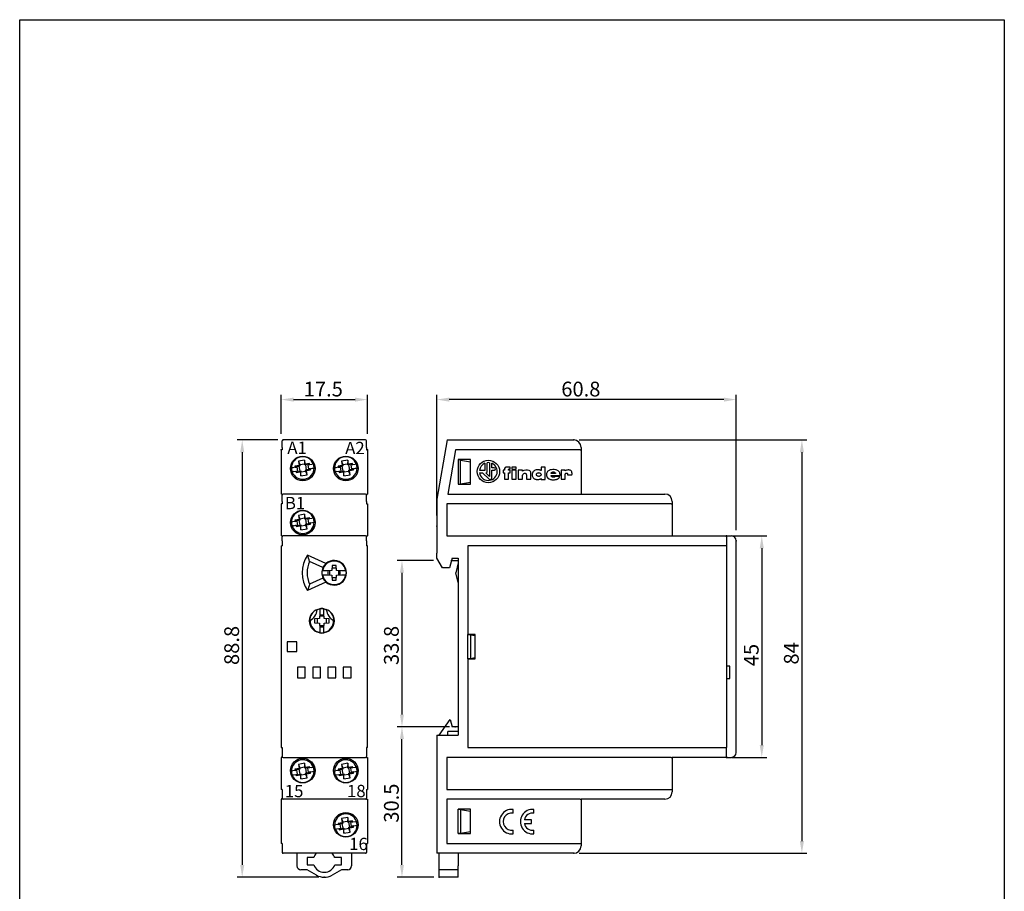
# Model space of a CAD drawing. Extents: x 422 to 622, y 217 to 504.
# Drawn here: x 422 to 622, y 326 to 504 of the extents above; entities that cross this region are included whole.
import ezdxf

# ---------------------------------------------------------------- set-up
doc = ezdxf.new("R2010")
doc.units = 0
doc.layers.get('DEFPOINTS').update_dxf_attribs({"color": 1, "linetype": 'CONTINUOUS'})
for name, color, linetype in [('CARTOUCHE', 7, 'CONTINUOUS'), ('DIM', 3, 'CONTINUOUS'), ('DRAW', 7, 'CONTINUOUS'), ('DRAW_TEXT', 1, 'CONTINUOUS')]:
    doc.layers.add(name, color=color, linetype=linetype)
doc.styles.add('TSTYLE5', font='ARIAL.TTF', dxfattribs={"width": 0.95, "height": 3})
doc.dimstyles.new('DSTYLE1', dxfattribs={"dimtxt": 3, "dimasz": 2.5, "dimexe": 1, "dimexo": 3.246, "dimgap": 0, "dimtad": 0, "dimtxsty": 'TSTYLE5', "dimcen": 0.09, "dimclrt": 4, "dimazin": 3, "dimtfac": 0.6, "dimtdec": 4, "dimtix": 1, "dimtofl": 0, "dimtmove": 0, "dimatfit": 3, "dimtvp": 0.7, "dimtolj": 1, "dimtzin": 0})
doc.dimstyles.new('DSTYLE2', dxfattribs={"dimtxt": 3, "dimasz": 2.5, "dimexe": 1, "dimexo": 1.111, "dimgap": 0, "dimtad": 0, "dimtxsty": 'TSTYLE5', "dimcen": 0.09, "dimclrt": 4, "dimazin": 3, "dimtfac": 0.6, "dimtdec": 4, "dimtix": 1, "dimtofl": 0, "dimtmove": 0, "dimatfit": 3, "dimtvp": 0.7, "dimtolj": 1, "dimtzin": 0})
doc.dimstyles.new('DSTYLE3', dxfattribs={"dimtxt": 3, "dimasz": 2.5, "dimexe": 1, "dimexo": 3.623, "dimgap": 0, "dimtad": 0, "dimtxsty": 'TSTYLE5', "dimcen": 0.09, "dimclrt": 4, "dimazin": 3, "dimtfac": 0.6, "dimtdec": 4, "dimtix": 1, "dimtofl": 0, "dimtmove": 0, "dimatfit": 3, "dimtvp": 0.7, "dimtolj": 1, "dimtzin": 0})
doc.dimstyles.new('DSTYLE4', dxfattribs={"dimtxt": 3, "dimasz": 2.5, "dimexe": 1, "dimexo": 2.152, "dimgap": 0, "dimtad": 0, "dimtxsty": 'TSTYLE5', "dimcen": 0.09, "dimclrt": 4, "dimazin": 3, "dimtfac": 0.6, "dimtdec": 4, "dimtix": 1, "dimtofl": 0, "dimtmove": 0, "dimatfit": 3, "dimtvp": 0.7, "dimtolj": 1, "dimtzin": 0})

# ---------------------------------------------------------------- blocks, each defined once
blk = doc.blocks.new('*D9')
at = {"layer": 'DEFPOINTS', "color": 0, "linetype": 'CONTINUOUS'}
for p in [(534.51, 418.15), (534.51, 334.15), (580.86, 334.15)]:
    blk.add_point(p, dxfattribs=at)
at = {"layer": 'DIM', "color": 0, "linetype": 'CONTINUOUS'}
for p, q in [((535.62, 418.15), (581.86, 418.15)), ((580.86, 415.65), (580.86, 336.65)), ((535.62, 334.15), (581.86, 334.15))]:
    blk.add_line(p, q, dxfattribs=at)
for points in [[(580.44, 415.65), (581.27, 415.65), (580.86, 418.15)], [(580.44, 336.65), (581.27, 336.65), (580.86, 334.15)]]:
    blk.add_solid(points, dxfattribs=at)
at = {"layer": 'DIM', "color": 4, "linetype": 'CONTINUOUS', "insert": (578.71, 374.78), "char_height": 3, "attachment_point": 5, "rotation": 90, "style": 'TSTYLE5'}
blk.add_mtext('\\A1;84', dxfattribs=at)
blk = doc.blocks.new('*D10')
at = {"layer": 'DEFPOINTS', "color": 0, "linetype": 'CONTINUOUS'}
for p in [(565.51, 398.65), (565.51, 353.65), (572.71, 353.65)]:
    blk.add_point(p, dxfattribs=at)
at = {"layer": 'DIM', "color": 0, "linetype": 'CONTINUOUS'}
for p, q in [((566.62, 398.65), (573.71, 398.65)), ((572.71, 396.15), (572.71, 356.15)), ((566.62, 353.65), (573.71, 353.65))]:
    blk.add_line(p, q, dxfattribs=at)
for points in [[(572.29, 396.15), (573.12, 396.15), (572.71, 398.65)], [(572.29, 356.15), (573.12, 356.15), (572.71, 353.65)]]:
    blk.add_solid(points, dxfattribs=at)
at = {"layer": 'DIM', "color": 4, "linetype": 'CONTINUOUS', "insert": (570.57, 374.44), "char_height": 3, "attachment_point": 5, "rotation": 90, "style": 'TSTYLE5'}
blk.add_mtext('\\A1;45', dxfattribs=at)
blk = doc.blocks.new('*D11')
at = {"layer": 'DEFPOINTS', "color": 0, "linetype": 'CONTINUOUS'}
for p in [(509.68, 393.65), (499.62, 359.85), (510.41, 359.85)]:
    blk.add_point(p, dxfattribs=at)
at = {"layer": 'DIM', "color": 0, "linetype": 'CONTINUOUS'}
for p, q in [((506.05, 393.65), (498.62, 393.65)), ((499.62, 391.15), (499.62, 362.35)), ((506.79, 359.85), (498.62, 359.85))]:
    blk.add_line(p, q, dxfattribs=at)
for points in [[(499.2, 391.15), (500.03, 391.15), (499.62, 393.65)], [(499.2, 362.35), (500.03, 362.35), (499.62, 359.85)]]:
    blk.add_solid(points, dxfattribs=at)
at = {"layer": 'DIM', "color": 4, "linetype": 'CONTINUOUS', "insert": (497.47, 376.39), "char_height": 3, "attachment_point": 5, "rotation": 90, "style": 'TSTYLE5'}
blk.add_mtext('\\A1;33.8', dxfattribs=at)
blk = doc.blocks.new('*D12')
at = {"layer": 'DEFPOINTS', "color": 0, "linetype": 'CONTINUOUS'}
for p in [(475.49, 418.15), (467.17, 329.3), (483.83, 329.3)]:
    blk.add_point(p, dxfattribs=at)
at = {"layer": 'DIM', "color": 0, "linetype": 'CONTINUOUS'}
for p, q in [((474.38, 418.15), (466.17, 418.15)), ((467.17, 415.65), (467.17, 331.8)), ((482.72, 329.3), (466.17, 329.3))]:
    blk.add_line(p, q, dxfattribs=at)
for points in [[(466.76, 415.65), (467.59, 415.65), (467.17, 418.15)], [(466.76, 331.8), (467.59, 331.8), (467.17, 329.3)]]:
    blk.add_solid(points, dxfattribs=at)
at = {"layer": 'DIM', "color": 4, "linetype": 'CONTINUOUS', "insert": (465.03, 376.39), "char_height": 3, "attachment_point": 5, "rotation": 90, "style": 'TSTYLE5'}
blk.add_mtext('\\A1;88.8', dxfattribs=at)
blk = doc.blocks.new('*D13')
at = {"layer": 'DEFPOINTS', "color": 0, "linetype": 'CONTINUOUS'}
for p in [(499.62, 359.85), (510.41, 359.85), (507.21, 329.3)]:
    blk.add_point(p, dxfattribs=at)
at = {"layer": 'DIM', "color": 0, "linetype": 'CONTINUOUS'}
for p, q in [((509.3, 359.85), (498.62, 359.85)), ((499.62, 331.8), (499.62, 357.35)), ((506.1, 329.3), (498.62, 329.3))]:
    blk.add_line(p, q, dxfattribs=at)
for points in [[(499.2, 357.35), (500.03, 357.35), (499.62, 359.85)], [(499.2, 331.8), (500.03, 331.8), (499.62, 329.3)]]:
    blk.add_solid(points, dxfattribs=at)
at = {"layer": 'DIM', "color": 4, "linetype": 'CONTINUOUS', "insert": (497.47, 344.35), "char_height": 3, "attachment_point": 5, "rotation": 90, "style": 'TSTYLE5'}
blk.add_mtext('\\A1;30.5', dxfattribs=at)
blk = doc.blocks.new('*D7')
at = {"layer": 'DEFPOINTS', "color": 0, "linetype": 'CONTINUOUS'}
for p in [(492.59, 426.35), (475.09, 416.15), (492.59, 416.15)]:
    blk.add_point(p, dxfattribs=at)
at = {"layer": 'DIM', "color": 0, "linetype": 'CONTINUOUS'}
for p, q in [((475.09, 419.39), (475.09, 427.35)), ((477.59, 426.35), (490.09, 426.35)), ((492.59, 419.39), (492.59, 427.35))]:
    blk.add_line(p, q, dxfattribs=at)
for points in [[(477.59, 426.76), (477.59, 425.93), (475.09, 426.35)], [(490.09, 426.76), (490.09, 425.93), (492.59, 426.35)]]:
    blk.add_solid(points, dxfattribs=at)
at = {"layer": 'DIM', "color": 4, "linetype": 'CONTINUOUS', "insert": (483.64, 428.49), "char_height": 3, "attachment_point": 5, "style": 'TSTYLE5'}
blk.add_mtext('\\A1;17.5', dxfattribs=at)
blk = doc.blocks.new('*D8')
at = {"layer": 'DEFPOINTS', "color": 0, "linetype": 'CONTINUOUS'}
for p in [(506.71, 426.35), (506.71, 400.65), (567.51, 397.65)]:
    blk.add_point(p, dxfattribs=at)
at = {"layer": 'DIM', "color": 0, "linetype": 'CONTINUOUS'}
for p, q in [((506.71, 402.8), (506.71, 427.35)), ((565.01, 426.35), (509.21, 426.35)), ((567.51, 399.8), (567.51, 427.35))]:
    blk.add_line(p, q, dxfattribs=at)
for points in [[(509.21, 426.76), (509.21, 425.93), (506.71, 426.35)], [(565.01, 426.76), (565.01, 425.93), (567.51, 426.35)]]:
    blk.add_solid(points, dxfattribs=at)
at = {"layer": 'DIM', "color": 4, "linetype": 'CONTINUOUS', "insert": (535.96, 428.49), "char_height": 3, "attachment_point": 5, "style": 'TSTYLE5'}
blk.add_mtext('\\A1;60.8', dxfattribs=at)

msp = doc.modelspace()

# ---------------------------------------------------------------- linework, layer by layer
at = {"layer": 'CARTOUCHE', "color": 7, "linetype": 'CONTINUOUS'}
for p, q in [((421.971, 216.549), (421.971, 503.549)), ((421.971, 503.549), (621.971, 503.549)), ((621.971, 503.549), (621.971, 216.549))]:
    msp.add_line(p, q, dxfattribs=at)
at = {"layer": 'DRAW', "color": 7, "linetype": 'CONTINUOUS'}
for p, q in [((492.192, 418.148), (475.492, 418.148)), ((508.825, 418.148), (506.709, 406.148)), ((508.825, 418.148), (534.509, 418.148)), ((475.092, 416.148), (475.092, 407.148)), ((475.292, 416.148), (475.092, 416.148)), ((475.292, 416.648), (475.292, 417.948)), ((475.292, 416.648), (475.292, 416.148)), ((492.392, 416.648), (492.392, 417.948)), ((492.392, 416.648), (492.392, 416.148)), ((492.392, 416.148), (492.592, 416.148)), ((492.592, 416.148), (492.592, 407.148)), ((510.503, 416.148), (508.916, 407.148)), ((535.809, 416.148), (510.503, 416.148)), ((535.809, 416.148), (536.009, 416.148)), ((536.009, 416.648), (536.009, 416.148)), ((536.009, 416.148), (536.009, 407.148)), ((479.852, 414.037), (478.573, 413.816)), ((479.852, 414.037), (479.84, 413.23)), ((479.996, 413.198), (479.852, 414.037)), ((488.602, 414.037), (487.323, 413.816)), ((488.602, 414.037), (488.59, 413.23)), ((488.746, 413.198), (488.602, 414.037)), ((513.509, 414.148), (511.009, 414.148)), ((511.009, 414.148), (511.009, 409.148)), ((511.509, 414.06), (511.009, 414.148)), ((511.509, 414.06), (513.509, 413.708)), ((511.509, 409.237), (511.509, 414.06)), ((513.509, 409.148), (513.509, 414.148)), ((477.468, 412.51), (477.167, 412.458)), ((477.921, 412.588), (477.468, 412.51)), ((478.718, 412.978), (477.879, 412.833)), ((477.879, 412.833), (477.921, 412.588)), ((477.879, 412.833), (478.685, 412.821)), ((477.921, 412.588), (478.289, 412.651)), ((478.289, 412.651), (478.425, 411.863)), ((478.573, 413.816), (478.854, 413.06)), ((478.573, 413.816), (478.718, 412.978)), ((478.89, 412.856), (478.685, 412.821)), ((478.685, 412.821), (478.855, 411.836)), ((478.718, 412.978), (478.89, 412.856)), ((479.84, 413.23), (478.854, 413.06)), ((478.854, 413.06), (478.89, 412.856)), ((479.875, 413.026), (479.84, 413.23)), ((479.996, 413.198), (479.875, 413.026)), ((480.079, 413.061), (479.875, 413.026)), ((480.835, 413.342), (479.996, 413.198)), ((480.045, 412.041), (480.249, 412.076)), ((480.08, 411.836), (480.045, 412.041)), ((480.217, 411.919), (480.045, 412.041)), ((480.835, 413.342), (480.079, 413.061)), ((480.249, 412.076), (480.079, 413.061)), ((480.217, 411.919), (481.056, 412.064)), ((481.056, 412.064), (480.249, 412.076)), ((480.878, 413.097), (480.51, 413.034)), ((480.51, 413.034), (480.646, 412.246)), ((481.013, 412.309), (480.646, 412.246)), ((480.878, 413.097), (480.835, 413.342)), ((481.331, 413.175), (480.878, 413.097)), ((481.013, 412.309), (481.466, 412.387)), ((481.056, 412.064), (481.013, 412.309)), ((481.632, 413.227), (481.331, 413.175)), ((481.466, 412.387), (481.767, 412.439)), ((486.218, 412.51), (485.917, 412.458)), ((486.671, 412.588), (486.218, 412.51)), ((487.468, 412.978), (486.629, 412.833)), ((486.629, 412.833), (486.671, 412.588)), ((486.629, 412.833), (487.435, 412.821)), ((486.671, 412.588), (487.039, 412.651)), ((487.039, 412.651), (487.175, 411.863)), ((487.323, 413.816), (487.604, 413.06)), ((487.323, 413.816), (487.468, 412.978)), ((487.64, 412.856), (487.435, 412.821)), ((487.435, 412.821), (487.605, 411.836)), ((487.468, 412.978), (487.64, 412.856)), ((488.59, 413.23), (487.604, 413.06)), ((487.604, 413.06), (487.64, 412.856)), ((488.625, 413.026), (488.59, 413.23)), ((488.746, 413.198), (488.625, 413.026)), ((488.829, 413.061), (488.625, 413.026)), ((489.585, 413.342), (488.746, 413.198)), ((488.795, 412.041), (488.999, 412.076)), ((488.83, 411.836), (488.795, 412.041)), ((488.967, 411.919), (488.795, 412.041)), ((489.585, 413.342), (488.829, 413.061)), ((488.999, 412.076), (488.829, 413.061)), ((488.967, 411.919), (489.806, 412.064)), ((489.806, 412.064), (488.999, 412.076)), ((489.628, 413.097), (489.26, 413.034)), ((489.26, 413.034), (489.396, 412.246)), ((489.763, 412.309), (489.396, 412.246)), ((489.628, 413.097), (489.585, 413.342)), ((490.081, 413.175), (489.628, 413.097)), ((489.763, 412.309), (490.216, 412.387)), ((489.806, 412.064), (489.763, 412.309)), ((490.382, 413.227), (490.081, 413.175)), ((490.216, 412.387), (490.517, 412.439)), ((516.48, 413.398), (516.48, 411.972)), ((516.936, 411.654), (516.936, 413.519)), ((517.391, 413.521), (517.391, 410.715)), ((517.852, 412.488), (517.852, 413.4)), ((518.347, 412.488), (517.852, 412.488)), ((517.852, 410.408), (517.852, 412.01)), ((517.852, 412.01), (518.396, 412.01)), ((520.163, 412.01), (520.163, 411.483)), ((520.421, 412.01), (520.163, 412.01)), ((520.421, 412.212), (520.421, 412.01)), ((521.579, 412.647), (520.86, 412.647)), ((521.255, 412.01), (521.278, 412.135)), ((521.579, 412.01), (521.255, 412.01)), ((521.383, 412.213), (521.579, 412.213)), ((521.579, 412.213), (521.579, 412.647)), ((521.579, 411.483), (521.579, 412.01)), ((522.797, 412.647), (521.925, 412.647)), ((521.925, 412.647), (521.925, 412.219)), ((521.925, 412.219), (522.797, 412.219)), ((521.925, 412.01), (521.925, 410.15)), ((522.797, 412.01), (521.925, 412.01)), ((522.797, 412.219), (522.797, 412.647)), ((522.797, 410.15), (522.797, 412.01)), ((523.215, 412.01), (523.215, 410.15)), ((524.076, 412.01), (523.215, 412.01)), ((524.076, 411.802), (524.076, 412.01)), ((527.869, 412.642), (527.869, 411.92)), ((528.731, 412.642), (527.869, 412.642)), ((528.731, 410.144), (528.731, 412.642)), ((531.969, 412.01), (531.969, 410.15)), ((532.798, 412.01), (531.969, 412.01)), ((532.798, 411.846), (532.798, 412.01)), ((477.604, 411.721), (477.303, 411.67)), ((477.604, 411.721), (478.057, 411.799)), ((478.057, 411.799), (478.425, 411.863)), ((478.057, 411.799), (478.099, 411.554)), ((478.099, 411.554), (478.855, 411.836)), ((478.099, 411.554), (478.938, 411.699)), ((478.855, 411.836), (479.059, 411.871)), ((478.938, 411.699), (479.059, 411.871)), ((478.938, 411.699), (479.083, 410.86)), ((479.059, 411.871), (479.095, 411.666)), ((479.083, 410.86), (479.095, 411.666)), ((479.083, 410.86), (480.361, 411.08)), ((479.095, 411.666), (480.08, 411.836)), ((480.361, 411.08), (480.08, 411.836)), ((480.361, 411.08), (480.217, 411.919)), ((486.354, 411.721), (486.053, 411.67)), ((486.354, 411.721), (486.807, 411.799)), ((486.807, 411.799), (487.175, 411.863)), ((486.807, 411.799), (486.849, 411.554)), ((486.849, 411.554), (487.605, 411.836)), ((486.849, 411.554), (487.688, 411.699)), ((487.605, 411.836), (487.809, 411.871)), ((487.688, 411.699), (487.809, 411.871)), ((487.688, 411.699), (487.833, 410.86)), ((487.809, 411.871), (487.845, 411.666)), ((487.833, 410.86), (487.845, 411.666)), ((487.833, 410.86), (489.111, 411.08)), ((487.845, 411.666), (488.83, 411.836)), ((489.111, 411.08), (488.83, 411.836)), ((489.111, 411.08), (488.967, 411.919)), ((516.48, 411.972), (515.381, 411.972)), ((515.382, 411.483), (515.959, 411.483)), ((515.959, 411.483), (517.3, 410.167)), ((516.683, 411.483), (516.793, 411.483)), ((517.391, 410.715), (516.683, 411.483)), ((520.163, 411.483), (520.421, 411.483)), ((520.421, 411.483), (520.421, 410.15)), ((520.421, 410.15), (521.283, 410.15)), ((521.283, 410.15), (521.283, 411.483)), ((521.283, 411.483), (521.579, 411.483)), ((521.925, 410.15), (522.797, 410.15)), ((523.215, 410.15), (524.076, 410.15)), ((524.076, 410.15), (524.076, 411.014)), ((524.949, 411.036), (524.949, 410.15)), ((524.949, 410.15), (525.805, 410.15)), ((525.805, 410.15), (525.805, 411.442)), ((527.869, 411.171), (527.869, 411.099)), ((527.869, 410.291), (527.869, 410.144)), ((527.869, 410.144), (528.731, 410.144)), ((530.251, 411.324), (529.872, 411.324)), ((529.872, 410.923), (530.202, 410.923)), ((530.202, 410.923), (530.251, 410.923)), ((530.822, 411.324), (530.251, 411.324)), ((530.251, 410.923), (531.716, 410.929)), ((531.667, 410.737), (530.822, 410.737)), ((531.969, 410.15), (532.798, 410.15)), ((532.798, 410.15), (532.798, 411.182)), ((533.275, 411.203), (533.275, 411.088)), ((533.275, 411.088), (534.153, 411.088)), ((511.009, 409.148), (511.509, 409.237)), ((511.009, 409.148), (513.509, 409.148)), ((511.509, 409.237), (513.509, 409.589)), ((475.292, 407.148), (475.092, 407.148)), ((475.292, 407.148), (475.292, 406.948)), ((475.292, 405.648), (475.292, 406.948)), ((492.192, 407.148), (475.492, 407.148)), ((492.392, 407.148), (492.392, 406.948)), ((492.392, 407.148), (492.592, 407.148)), ((492.392, 405.648), (492.392, 406.948)), ((506.709, 406.148), (506.709, 395.148)), ((508.916, 407.148), (535.809, 407.148)), ((535.809, 407.148), (536.009, 407.148)), ((536.009, 407.148), (553.009, 407.148)), ((475.092, 405.148), (475.092, 398.648)), ((475.292, 405.148), (475.092, 405.148)), ((475.292, 405.648), (475.292, 405.148)), ((492.392, 405.648), (492.392, 405.148)), ((492.392, 405.148), (492.592, 405.148)), ((492.592, 405.148), (492.592, 398.648)), ((508.709, 405.148), (508.709, 398.648)), ((554.309, 405.148), (508.709, 405.148)), ((554.309, 405.148), (554.509, 405.148)), ((554.509, 405.648), (554.509, 405.148)), ((554.509, 405.148), (554.509, 398.648)), ((479.852, 403.037), (478.573, 402.816)), ((478.573, 402.816), (478.854, 402.06)), ((478.573, 402.816), (478.718, 401.978)), ((479.84, 402.23), (478.854, 402.06)), ((478.854, 402.06), (478.89, 401.856)), ((479.852, 403.037), (479.84, 402.23)), ((479.875, 402.026), (479.84, 402.23)), ((479.996, 402.198), (479.852, 403.037)), ((479.996, 402.198), (479.875, 402.026)), ((480.079, 402.061), (479.875, 402.026)), ((480.835, 402.342), (479.996, 402.198)), ((480.835, 402.342), (480.079, 402.061)), ((480.249, 401.076), (480.079, 402.061)), ((480.878, 402.097), (480.51, 402.034)), ((480.51, 402.034), (480.646, 401.246)), ((480.878, 402.097), (480.835, 402.342)), ((481.331, 402.175), (480.878, 402.097)), ((481.632, 402.227), (481.331, 402.175)), ((477.468, 401.51), (477.167, 401.458)), ((477.604, 400.721), (477.303, 400.67)), ((477.921, 401.588), (477.468, 401.51)), ((477.604, 400.721), (478.057, 400.799)), ((478.718, 401.978), (477.879, 401.833)), ((477.879, 401.833), (477.921, 401.588)), ((477.879, 401.833), (478.685, 401.821)), ((477.921, 401.588), (478.289, 401.651)), ((478.057, 400.799), (478.425, 400.863)), ((478.057, 400.799), (478.099, 400.554)), ((478.099, 400.554), (478.855, 400.836)), ((478.099, 400.554), (478.938, 400.699)), ((478.289, 401.651), (478.425, 400.863)), ((478.89, 401.856), (478.685, 401.821)), ((478.685, 401.821), (478.855, 400.836)), ((478.718, 401.978), (478.89, 401.856)), ((478.855, 400.836), (479.059, 400.871)), ((478.938, 400.699), (479.059, 400.871)), ((478.938, 400.699), (479.083, 399.86)), ((479.059, 400.871), (479.095, 400.666)), ((479.083, 399.86), (479.095, 400.666)), ((479.083, 399.86), (480.361, 400.08)), ((479.095, 400.666), (480.08, 400.836)), ((480.045, 401.041), (480.249, 401.076)), ((480.08, 400.836), (480.045, 401.041)), ((480.217, 400.919), (480.045, 401.041)), ((480.361, 400.08), (480.08, 400.836)), ((480.217, 400.919), (481.056, 401.064)), ((480.361, 400.08), (480.217, 400.919)), ((481.056, 401.064), (480.249, 401.076)), ((481.013, 401.309), (480.646, 401.246)), ((481.013, 401.309), (481.466, 401.387)), ((481.056, 401.064), (481.013, 401.309)), ((481.466, 401.387), (481.767, 401.439)), ((475.292, 398.648), (475.092, 398.648)), ((475.292, 398.648), (475.292, 398.448)), ((475.292, 397.648), (475.292, 398.448)), ((492.192, 398.648), (475.492, 398.648)), ((492.392, 398.648), (492.392, 398.448)), ((492.392, 398.648), (492.592, 398.648)), ((492.392, 397.648), (492.392, 398.448)), ((508.709, 398.648), (554.309, 398.648)), ((554.309, 398.648), (554.509, 398.648)), ((554.509, 398.648), (565.509, 398.648)), ((565.509, 398.648), (566.509, 398.648)), ((565.509, 398.448), (565.509, 398.648)), ((565.509, 398.448), (565.509, 396.648)), ((475.092, 396.648), (475.092, 355.648)), ((475.092, 396.648), (475.292, 396.648)), ((475.292, 397.648), (475.292, 396.648)), ((492.392, 397.648), (492.392, 396.648)), ((492.592, 396.648), (492.392, 396.648)), ((492.592, 355.648), (492.592, 396.648)), ((565.509, 396.648), (513.009, 396.648)), ((513.009, 396.648), (513.009, 378.648)), ((565.509, 396.648), (565.509, 355.648)), ((567.509, 354.648), (567.509, 397.648)), ((484.188, 393.023), (480.444, 394.769)), ((506.709, 394.148), (506.709, 395.148)), ((507.864, 392.148), (506.709, 394.148)), ((509.809, 394.148), (509.675, 393.648)), ((509.809, 394.148), (511.009, 394.148)), ((511.009, 394.148), (511.009, 393.648)), ((483.577, 392.205), (480.858, 393.473)), ((485.442, 392.648), (485.354, 391.637)), ((486.29, 392.102), (485.395, 392.102)), ((486.242, 392.648), (485.442, 392.648)), ((486.331, 391.637), (486.242, 392.648)), ((509.273, 392.148), (507.864, 392.148)), ((509.675, 393.648), (509.273, 392.148)), ((509.675, 393.648), (511.009, 393.648)), ((511.009, 393.148), (510.559, 391.148)), ((511.009, 393.648), (511.009, 393.148)), ((511.009, 393.148), (511.009, 389.148)), ((483.577, 390.092), (480.858, 388.824)), ((483.395, 391.548), (483.476, 391.548)), ((483.395, 390.748), (483.476, 390.748)), ((484.342, 391.548), (483.476, 391.548)), ((483.476, 390.748), (484.342, 390.748)), ((485.354, 391.637), (484.342, 391.548)), ((484.342, 390.748), (485.354, 390.66)), ((484.634, 390.723), (484.634, 391.574)), ((484.888, 391.596), (484.888, 390.701)), ((485.354, 390.66), (485.442, 389.648)), ((485.395, 390.194), (486.29, 390.194)), ((486.242, 389.648), (486.331, 390.66)), ((487.342, 391.548), (486.331, 391.637)), ((486.331, 390.66), (487.342, 390.748)), ((486.796, 390.701), (486.796, 391.596)), ((487.051, 390.723), (487.051, 391.574)), ((488.209, 391.548), (487.342, 391.548)), ((487.342, 390.748), (488.209, 390.748)), ((488.29, 391.548), (488.209, 391.548)), ((488.29, 390.748), (488.209, 390.748)), ((511.009, 389.148), (510.559, 391.148)), ((484.188, 389.274), (480.444, 387.528)), ((485.442, 389.648), (486.242, 389.648)), ((511.009, 389.148), (511.009, 359.848)), ((482.44, 383.708), (482.428, 383.617)), ((482.942, 382.898), (482.854, 381.887)), ((483.79, 382.352), (482.895, 382.352)), ((482.917, 382.607), (483.768, 382.607)), ((482.942, 383.846), (482.942, 383.765)), ((482.942, 383.765), (482.942, 382.898)), ((483.742, 383.765), (483.742, 383.846)), ((483.742, 382.898), (483.742, 383.765)), ((483.831, 381.887), (483.742, 382.898)), ((484.245, 383.708), (484.257, 383.617)), ((480.943, 381.453), (480.862, 381.409)), ((482.854, 381.887), (481.842, 381.798)), ((481.842, 381.798), (481.842, 380.998)), ((481.842, 380.998), (482.854, 380.91)), ((482.388, 381.846), (482.388, 380.951)), ((482.854, 380.91), (482.942, 379.898)), ((482.895, 380.444), (483.79, 380.444)), ((482.917, 380.19), (483.768, 380.19)), ((483.742, 379.898), (483.831, 380.91)), ((484.842, 381.798), (483.831, 381.887)), ((483.831, 380.91), (484.842, 380.998)), ((484.296, 380.951), (484.296, 381.846)), ((484.842, 380.998), (484.842, 381.798)), ((485.742, 381.453), (485.822, 381.409)), ((482.942, 379.898), (482.942, 379.032)), ((482.942, 379.032), (482.942, 378.951)), ((483.742, 379.032), (483.742, 379.898)), ((483.742, 378.951), (483.742, 379.032)), ((513.009, 373.648), (513.009, 378.648)), ((513.009, 378.648), (513.509, 378.56)), ((514.509, 378.648), (513.009, 378.648)), ((513.509, 378.56), (513.509, 373.737)), ((513.509, 378.56), (514.509, 378.384)), ((514.509, 373.648), (514.509, 378.648)), ((476.292, 377.148), (476.292, 375.148)), ((478.292, 377.148), (476.292, 377.148)), ((478.292, 375.148), (478.292, 377.148)), ((476.292, 375.148), (478.292, 375.148)), ((513.509, 373.737), (513.009, 373.648)), ((513.009, 373.648), (513.009, 355.648)), ((513.009, 373.648), (514.509, 373.648)), ((513.509, 373.737), (514.509, 373.913)), ((566.209, 372.148), (565.509, 372.148)), ((566.209, 369.648), (566.209, 372.148)), ((478.392, 371.998), (478.392, 369.798)), ((479.992, 371.998), (478.392, 371.998)), ((479.992, 369.798), (479.992, 371.998)), ((483.092, 371.998), (481.492, 371.998)), ((481.492, 371.998), (481.492, 369.798)), ((483.092, 369.798), (483.092, 371.998)), ((484.592, 371.998), (484.592, 369.798)), ((486.192, 371.998), (484.592, 371.998)), ((486.192, 369.798), (486.192, 371.998)), ((487.692, 371.998), (487.692, 369.798)), ((489.292, 371.998), (487.692, 371.998)), ((489.292, 369.798), (489.292, 371.998)), ((478.392, 369.798), (479.992, 369.798)), ((481.492, 369.798), (483.092, 369.798)), ((484.592, 369.798), (486.192, 369.798)), ((487.692, 369.798), (489.292, 369.798)), ((565.509, 369.648), (566.209, 369.648)), ((507.209, 358.148), (509.407, 361.348)), ((509.407, 361.348), (509.809, 359.848)), ((506.709, 358.148), (506.709, 334.148)), ((506.709, 358.148), (507.209, 358.148)), ((507.209, 358.148), (511.009, 358.148)), ((511.009, 358.923), (508.909, 358.923)), ((508.909, 358.148), (508.909, 358.923)), ((511.009, 359.848), (509.809, 359.848)), ((511.009, 359.848), (511.009, 358.148)), ((475.092, 355.648), (475.292, 355.648)), ((475.292, 355.648), (475.292, 354.648)), ((475.292, 354.648), (475.292, 353.848)), ((492.392, 355.648), (492.392, 354.648)), ((492.592, 355.648), (492.392, 355.648)), ((492.392, 354.648), (492.392, 353.848)), ((513.009, 355.648), (565.509, 355.648)), ((565.509, 353.848), (565.509, 355.648)), ((475.092, 353.648), (475.092, 347.148)), ((475.292, 353.648), (475.092, 353.648)), ((475.292, 353.648), (475.292, 353.848)), ((475.492, 353.648), (492.192, 353.648)), ((479.852, 352.437), (478.573, 352.216)), ((478.573, 352.216), (478.855, 351.46)), ((478.573, 352.216), (478.718, 351.377)), ((479.852, 352.437), (479.84, 351.63)), ((479.997, 351.598), (479.852, 352.437)), ((488.602, 352.437), (487.323, 352.216)), ((487.323, 352.216), (487.605, 351.46)), ((487.323, 352.216), (487.468, 351.377)), ((488.602, 352.437), (488.59, 351.63)), ((488.747, 351.598), (488.602, 352.437)), ((492.392, 353.648), (492.392, 353.848)), ((492.392, 353.648), (492.592, 353.648)), ((492.592, 353.648), (492.592, 347.148)), ((554.309, 353.648), (508.709, 353.648)), ((508.709, 353.648), (508.709, 347.148)), ((554.309, 353.648), (554.509, 353.648)), ((554.509, 353.648), (554.509, 347.148)), ((565.509, 353.648), (554.509, 353.648)), ((565.509, 353.848), (565.509, 353.648)), ((565.509, 353.648), (566.509, 353.648)), ((477.468, 350.91), (477.167, 350.858)), ((477.303, 350.07), (477.604, 350.121)), ((477.921, 350.988), (477.468, 350.91)), ((477.604, 350.121), (478.057, 350.199)), ((478.718, 351.377), (477.879, 351.233)), ((477.879, 351.233), (477.921, 350.988)), ((477.879, 351.233), (478.686, 351.221)), ((477.921, 350.988), (478.289, 351.051)), ((478.057, 350.199), (478.425, 350.263)), ((478.057, 350.199), (478.099, 349.954)), ((478.099, 349.954), (478.855, 350.235)), ((478.099, 349.954), (478.938, 350.099)), ((478.425, 350.263), (478.289, 351.051)), ((478.89, 351.256), (478.686, 351.221)), ((478.686, 351.221), (478.855, 350.235)), ((478.718, 351.377), (478.89, 351.256)), ((479.84, 351.63), (478.855, 351.46)), ((478.855, 351.46), (478.89, 351.256)), ((478.855, 350.235), (479.06, 350.271)), ((478.938, 350.099), (479.06, 350.271)), ((478.938, 350.099), (479.083, 349.26)), ((479.06, 350.271), (479.095, 350.066)), ((479.083, 349.26), (479.095, 350.066)), ((479.095, 350.066), (480.08, 350.236)), ((479.875, 351.426), (479.84, 351.63)), ((479.997, 351.598), (479.875, 351.426)), ((480.08, 351.461), (479.875, 351.426)), ((480.835, 351.742), (479.997, 351.598)), ((480.045, 350.44), (480.249, 350.476)), ((480.08, 350.236), (480.045, 350.44)), ((480.217, 350.319), (480.045, 350.44)), ((480.835, 351.742), (480.08, 351.461)), ((480.249, 350.476), (480.08, 351.461)), ((480.361, 349.48), (480.08, 350.236)), ((480.217, 350.319), (481.056, 350.464)), ((480.361, 349.48), (480.217, 350.319)), ((481.056, 350.464), (480.249, 350.476)), ((480.878, 351.497), (480.51, 351.434)), ((480.646, 350.646), (480.51, 351.434)), ((481.014, 350.709), (480.646, 350.646)), ((480.878, 351.497), (480.835, 351.742)), ((481.331, 351.575), (480.878, 351.497)), ((481.014, 350.709), (481.466, 350.787)), ((481.056, 350.464), (481.014, 350.709)), ((481.331, 351.575), (481.632, 351.627)), ((481.466, 350.787), (481.767, 350.839)), ((486.218, 350.91), (485.917, 350.858)), ((486.053, 350.07), (486.354, 350.121)), ((486.671, 350.988), (486.218, 350.91)), ((486.354, 350.121), (486.807, 350.199)), ((487.468, 351.377), (486.629, 351.233)), ((486.629, 351.233), (486.671, 350.988)), ((486.629, 351.233), (487.436, 351.221)), ((486.671, 350.988), (487.039, 351.051)), ((486.807, 350.199), (487.175, 350.263)), ((486.807, 350.199), (486.849, 349.954)), ((486.849, 349.954), (487.605, 350.235)), ((486.849, 349.954), (487.688, 350.099)), ((487.175, 350.263), (487.039, 351.051)), ((487.64, 351.256), (487.436, 351.221)), ((487.436, 351.221), (487.605, 350.235)), ((487.468, 351.377), (487.64, 351.256)), ((488.59, 351.63), (487.605, 351.46)), ((487.605, 351.46), (487.64, 351.256)), ((487.605, 350.235), (487.81, 350.271)), ((487.688, 350.099), (487.81, 350.271)), ((487.688, 350.099), (487.833, 349.26)), ((487.81, 350.271), (487.845, 350.066)), ((487.833, 349.26), (487.845, 350.066)), ((487.845, 350.066), (488.83, 350.236)), ((488.625, 351.426), (488.59, 351.63)), ((488.747, 351.598), (488.625, 351.426)), ((488.83, 351.461), (488.625, 351.426)), ((489.585, 351.742), (488.747, 351.598)), ((488.795, 350.44), (488.999, 350.476)), ((488.83, 350.236), (488.795, 350.44)), ((488.967, 350.319), (488.795, 350.44)), ((489.585, 351.742), (488.83, 351.461)), ((488.999, 350.476), (488.83, 351.461)), ((489.111, 349.48), (488.83, 350.236)), ((488.967, 350.319), (489.806, 350.464)), ((489.111, 349.48), (488.967, 350.319)), ((489.806, 350.464), (488.999, 350.476)), ((489.628, 351.497), (489.26, 351.434)), ((489.396, 350.646), (489.26, 351.434)), ((489.764, 350.709), (489.396, 350.646)), ((489.628, 351.497), (489.585, 351.742)), ((490.081, 351.575), (489.628, 351.497)), ((489.764, 350.709), (490.216, 350.787)), ((489.806, 350.464), (489.764, 350.709)), ((490.081, 351.575), (490.382, 351.627)), ((490.216, 350.787), (490.517, 350.839)), ((479.083, 349.26), (480.361, 349.48)), ((487.833, 349.26), (489.111, 349.48)), ((475.292, 347.148), (475.092, 347.148)), ((475.292, 347.148), (475.292, 346.648)), ((475.292, 346.648), (475.292, 345.348)), ((492.392, 347.148), (492.392, 346.648)), ((492.392, 347.148), (492.592, 347.148)), ((492.392, 346.648), (492.392, 345.348)), ((508.709, 347.148), (554.309, 347.148)), ((554.309, 347.148), (554.509, 347.148)), ((554.509, 347.148), (554.509, 346.648)), ((475.092, 345.148), (475.092, 336.148)), ((475.292, 345.148), (475.092, 345.148)), ((475.292, 345.148), (475.292, 345.348)), ((492.192, 345.148), (475.492, 345.148)), ((492.392, 345.148), (492.392, 345.348)), ((492.392, 345.148), (492.592, 345.148)), ((492.592, 345.148), (492.592, 336.148)), ((508.709, 345.148), (508.709, 336.148)), ((535.809, 345.148), (508.709, 345.148)), ((535.809, 345.148), (536.009, 345.148)), ((553.009, 345.148), (536.009, 345.148)), ((536.009, 345.148), (536.009, 336.148)), ((513.509, 343.148), (511.009, 343.148)), ((511.009, 343.148), (511.509, 343.06)), ((511.009, 338.148), (511.009, 343.148)), ((511.509, 343.06), (513.509, 342.708)), ((511.509, 343.06), (511.509, 338.237)), ((513.509, 338.148), (513.509, 343.148)), ((522.187, 342.32), (522.187, 343.075)), ((526.437, 342.32), (526.437, 343.075)), ((487.468, 340.377), (486.629, 340.233)), ((486.629, 340.233), (486.671, 339.988)), ((486.629, 340.233), (487.436, 340.221)), ((486.671, 339.988), (487.039, 340.051)), ((487.175, 339.263), (487.039, 340.051)), ((488.602, 341.437), (487.323, 341.216)), ((487.323, 341.216), (487.605, 340.46)), ((487.323, 341.216), (487.468, 340.377)), ((487.64, 340.256), (487.436, 340.221)), ((487.436, 340.221), (487.605, 339.235)), ((487.468, 340.377), (487.64, 340.256)), ((488.59, 340.63), (487.605, 340.46)), ((487.605, 340.46), (487.64, 340.256)), ((488.602, 341.437), (488.59, 340.63)), ((488.625, 340.426), (488.59, 340.63)), ((488.747, 340.598), (488.602, 341.437)), ((488.747, 340.598), (488.625, 340.426)), ((488.83, 340.461), (488.625, 340.426)), ((489.585, 340.742), (488.747, 340.598)), ((489.585, 340.742), (488.83, 340.461)), ((488.999, 339.476), (488.83, 340.461)), ((489.628, 340.497), (489.26, 340.434)), ((489.396, 339.646), (489.26, 340.434)), ((489.628, 340.497), (489.585, 340.742)), ((490.081, 340.575), (489.628, 340.497)), ((490.081, 340.575), (490.382, 340.627)), ((525.937, 340.963), (524.478, 340.963)), ((524.478, 340.213), (525.937, 340.213)), ((525.937, 340.213), (525.937, 340.963)), ((486.218, 339.91), (485.917, 339.858)), ((486.053, 339.07), (486.354, 339.121)), ((486.671, 339.988), (486.218, 339.91)), ((486.354, 339.121), (486.807, 339.199)), ((486.807, 339.199), (487.175, 339.263)), ((486.807, 339.199), (486.849, 338.954)), ((486.849, 338.954), (487.605, 339.235)), ((486.849, 338.954), (487.688, 339.099)), ((487.605, 339.235), (487.81, 339.271)), ((487.688, 339.099), (487.81, 339.271)), ((487.688, 339.099), (487.833, 338.26)), ((487.81, 339.271), (487.845, 339.066)), ((487.833, 338.26), (487.845, 339.066)), ((487.833, 338.26), (489.111, 338.48)), ((487.845, 339.066), (488.83, 339.236)), ((488.795, 339.44), (488.999, 339.476)), ((488.83, 339.236), (488.795, 339.44)), ((488.967, 339.319), (488.795, 339.44)), ((489.111, 338.48), (488.83, 339.236)), ((488.967, 339.319), (489.806, 339.464)), ((489.111, 338.48), (488.967, 339.319)), ((489.806, 339.464), (488.999, 339.476)), ((489.764, 339.709), (489.396, 339.646)), ((489.764, 339.709), (490.216, 339.787)), ((489.806, 339.464), (489.764, 339.709)), ((490.216, 339.787), (490.517, 339.839)), ((511.509, 338.237), (511.009, 338.148)), ((511.009, 338.148), (513.509, 338.148)), ((511.509, 338.237), (513.509, 338.589)), ((522.187, 338.1), (522.187, 338.856)), ((526.437, 338.1), (526.437, 338.856)), ((475.292, 336.148), (475.092, 336.148)), ((475.292, 336.148), (475.292, 335.648)), ((492.392, 336.148), (492.592, 336.148)), ((492.392, 336.148), (492.392, 335.648)), ((508.709, 336.148), (535.809, 336.148)), ((535.809, 336.148), (536.009, 336.148)), ((536.009, 336.148), (536.009, 335.648)), ((475.292, 335.648), (475.292, 334.348)), ((492.192, 334.148), (475.492, 334.148)), ((478.292, 334.148), (478.292, 331.598)), ((489.392, 334.148), (489.392, 331.598)), ((492.392, 335.648), (492.392, 334.348)), ((534.509, 334.148), (506.709, 334.148)), ((507.209, 331.598), (507.209, 334.148)), ((511.009, 334.148), (511.009, 331.598)), ((480.342, 333.298), (480.342, 331.798)), ((481.721, 333.298), (480.342, 333.298)), ((487.342, 333.298), (485.964, 333.298)), ((487.342, 331.798), (487.342, 333.298)), ((480.345, 330.798), (479.092, 330.798)), ((480.342, 331.798), (481.721, 331.798)), ((482.236, 329.723), (480.345, 330.798)), ((487.365, 330.798), (485.433, 329.714)), ((485.964, 331.798), (487.342, 331.798)), ((488.592, 330.798), (487.365, 330.798)), ((507.209, 330.798), (507.209, 331.598)), ((511.009, 330.798), (507.209, 330.798)), ((507.209, 329.723), (507.209, 330.798)), ((511.009, 330.798), (511.009, 331.598)), ((511.009, 329.723), (511.009, 330.798)), ((507.209, 329.298), (507.209, 329.723)), ((511.009, 329.298), (507.209, 329.298)), ((511.009, 329.298), (511.009, 329.723))]:
    msp.add_line(p, q, dxfattribs=at)
for centre, radius in [((479.467, 412.348), 2.5), ((488.217, 412.348), 2.5), ((517.169, 411.73), 2.283), ((479.467, 401.348), 2.5), ((483.342, 381.398), 2.5), ((479.467, 350.948), 2.5), ((488.217, 350.948), 2.5), ((488.217, 339.948), 2.5)]:
    msp.add_circle(centre, radius, dxfattribs=at)
for centre, radius, start, end in [((475.492, 417.948), 0.2, 90, 180), ((492.192, 417.948), 0.2, 0, 90), ((534.509, 416.648), 1.5, 0, 90), ((479.467, 412.448), 2.3, 19.792, 179.761), ((488.217, 412.448), 2.3, 19.792, 179.761), ((479.467, 412.448), 2.3, 179.761, 189.777), ((479.467, 412.448), 2.3, 189.777, 199.792), ((479.467, 412.448), 2.3, 199.792, 359.761), ((479.467, 412.448), 2.3, 9.777, 19.792), ((479.467, 412.448), 2.3, 359.761, 9.777), ((488.217, 412.448), 2.3, 179.761, 189.777), ((488.217, 412.448), 2.3, 189.777, 199.792), ((488.217, 412.448), 2.3, 199.792, 359.761), ((488.217, 412.448), 2.3, 9.777, 19.792), ((488.217, 412.448), 2.3, 359.761, 9.777), ((517.169, 411.73), 1.804, 187.869, 67.744), ((517.169, 411.73), 1.804, 112.441, 172.304), ((517.169, 411.73), 1.804, 82.92, 97.426), ((518.371, 412.249), 0.24, 275.84, 95.84), ((520.856, 412.212), 0.435, 89.417, 180), ((521.396, 412.087), 0.127, 95.845, 157.808), ((524.929, 410.348), 1.686, 71.872, 120.406), ((516.714, 411.695), 0.226, 290.573, 349.615), ((524.63, 410.72), 0.627, 92.963, 152.003), ((524.637, 411.036), 0.313, 0, 97.151), ((525.221, 411.413), 0.585, 2.807, 66.546), ((475.492, 406.948), 0.2, 90, 180), ((492.192, 406.948), 0.2, 0, 90), ((553.009, 405.648), 1.5, 0, 90), ((479.467, 401.448), 2.3, 19.792, 179.761), ((479.467, 401.448), 2.3, 9.777, 19.792), ((479.467, 401.448), 2.3, 179.761, 189.777), ((479.467, 401.448), 2.3, 189.777, 199.792), ((479.467, 401.448), 2.3, 199.792, 359.761), ((479.467, 401.448), 2.3, 359.761, 9.777), ((475.492, 398.448), 0.2, 90, 180), ((492.192, 398.448), 0.2, 0, 90), ((566.509, 397.648), 1, 0, 90), ((485.842, 391.148), 6.5, 146.15, 213.85), ((485.842, 391.148), 5.5, 155, 205), ((485.842, 391.148), 2.5, 155, 205), ((485.842, 391.148), 2.4, 9.593, 170.407), ((485.842, 391.148), 2.5, 131.422, 155), ((485.842, 391.148), 2.5, 228.578, 131.422), ((485.842, 391.148), 2.48, 170.718, 189.282), ((485.842, 391.148), 2.4, 189.593, 270), ((485.842, 391.148), 2.5, 205, 228.578), ((485.842, 391.148), 2.4, 270, 350.407), ((485.842, 391.148), 2.48, 350.718, 9.282), ((483.342, 381.398), 2.48, 111.342, 179.758), ((479.461, 384.061), 3, 299.612, 351.488), ((483.342, 381.398), 2.4, 99.594, 112.406), ((483.342, 381.398), 2.48, 80.793, 99.282), ((483.342, 381.398), 2.48, 80.718, 80.793), ((483.342, 381.398), 2.4, 67.594, 80.406), ((483.342, 381.398), 2.48, 0.242, 68.658), ((487.224, 384.061), 3, 188.512, 240.388), ((483.342, 381.398), 2.4, 178.695, 260.406), ((483.342, 381.398), 2.4, 279.594, 1.305), ((483.342, 381.398), 2.48, 260.718, 279.282), ((566.509, 354.648), 1, 270, 0), ((475.492, 353.848), 0.2, 180, 270), ((479.467, 350.848), 2.3, 19.792, 179.761), ((488.217, 350.848), 2.3, 19.792, 179.761), ((492.192, 353.848), 0.2, 270, 0), ((479.467, 350.848), 2.3, 179.761, 189.777), ((479.467, 350.848), 2.3, 189.777, 199.792), ((479.467, 350.848), 2.3, 199.792, 359.761), ((479.467, 350.848), 2.3, 9.777, 19.792), ((479.467, 350.848), 2.3, 359.761, 9.777), ((488.217, 350.848), 2.3, 179.761, 189.777), ((488.217, 350.848), 2.3, 189.777, 199.792), ((488.217, 350.848), 2.3, 199.792, 359.761), ((488.217, 350.848), 2.3, 9.777, 19.792), ((488.217, 350.848), 2.3, 359.761, 9.777), ((553.009, 346.648), 1.5, 270, 0), ((475.492, 345.348), 0.2, 180, 270), ((492.192, 345.348), 0.2, 270, 0), ((488.217, 339.848), 2.3, 19.792, 179.761), ((521.937, 340.588), 2.5, 84.261, 275.739), ((521.937, 340.588), 1.75, 81.787, 278.213), ((526.187, 340.588), 2.5, 84.261, 275.739), ((526.187, 340.588), 1.75, 81.787, 167.626), ((488.217, 339.848), 2.3, 9.777, 19.792), ((488.217, 339.848), 2.3, 359.761, 9.777), ((526.187, 340.588), 1.75, 192.374, 278.213), ((488.217, 339.848), 2.3, 179.761, 189.777), ((488.217, 339.848), 2.3, 189.777, 199.792), ((488.217, 339.848), 2.3, 199.792, 359.761), ((475.492, 334.348), 0.2, 180, 270), ((483.842, 332.548), 2.25, 134.674, 160.529), ((483.842, 332.548), 2.25, 19.471, 45.326), ((492.192, 334.348), 0.2, 270, 0), ((534.509, 335.648), 1.5, 270, 0), ((479.092, 331.598), 0.8, 180, 270), ((483.842, 332.548), 2.25, 199.471, 340.529), ((488.592, 331.598), 0.8, 270, 0), ((483.842, 332.548), 3.25, 240.378, 299.293)]:
    msp.add_arc(centre, radius, start, end, dxfattribs=at)
for points, knots in [([(527.869, 411.92), (527.848, 411.939), (527.802, 411.974), (527.696, 412.019), (527.555, 412.043), (527.386, 412.073), (527.215, 412.083), (527.044, 412.077), (526.818, 412.055), (526.544, 411.956), (526.282, 411.728), (526.102, 411.432), (526.046, 411.146), (526.07, 410.919), (526.127, 410.698), (526.271, 410.444), (526.503, 410.268), (526.71, 410.173), (526.933, 410.12), (527.219, 410.118), (527.562, 410.13), (527.777, 410.225), (527.869, 410.291)], [0, 0, 0, 0, 0.0854762, 0.1704197, 0.3429338, 0.513964, 0.6842812, 0.8555473, 1.0264287, 1.3672197, 1.7079742, 2.048462, 2.3891305, 2.5600645, 2.7310967, 3.0714507, 3.4121246, 3.5829684, 3.7539187, 4.0954274, 4.4371032, 4.7772928, 4.7772928, 4.7772928, 4.7772928]), ([(531.717, 410.929), (531.729, 410.973), (531.744, 411.063), (531.733, 411.199), (531.703, 411.332), (531.645, 411.504), (531.532, 411.703), (531.329, 411.886), (531.086, 412.012), (530.737, 412.106), (530.284, 412.136), (529.833, 412.084), (529.489, 411.968), (529.261, 411.815), (529.093, 411.598), (528.988, 411.346), (528.959, 411.12), (528.977, 410.939), (529.026, 410.765), (529.103, 410.6), (529.213, 410.457), (529.306, 410.357), (529.416, 410.278), (529.578, 410.197), (529.791, 410.118), (530.058, 410.071), (530.329, 410.051), (530.6, 410.064), (530.824, 410.095), (531, 410.136), (531.128, 410.18), (531.251, 410.237), (531.371, 410.299), (531.479, 410.383), (531.566, 410.488), (531.635, 410.605), (531.66, 410.693), (531.667, 410.737)], [0, 0, 0, 0, 0.134964, 0.2707627, 0.4075182, 0.542978, 0.8130464, 1.0833035, 1.3533761, 1.6241773, 2.1643784, 2.704518, 2.9752122, 3.2453815, 3.5154356, 3.7856624, 4.0558183, 4.1912775, 4.326451, 4.596602, 4.7320856, 4.8677194, 5.0026222, 5.1383606, 5.4090577, 5.6795016, 5.9500909, 6.2204899, 6.4918126, 6.6272528, 6.7623369, 6.8977103, 7.0329806, 7.1682762, 7.3035236, 7.4387856, 7.5740694, 7.5740694, 7.5740694, 7.5740694]), ([(534.154, 411.089), (534.167, 411.187), (534.169, 411.337), (534.14, 411.534), (534.09, 411.725), (533.939, 411.941), (533.696, 412.022), (533.5, 412.053), (533.301, 412.048), (533.055, 412), (532.878, 411.904), (532.798, 411.846)], [0, 0, 0, 0, 0.2971363, 0.4463045, 0.5950562, 0.890431, 1.1867357, 1.3354264, 1.4841522, 1.7817786, 2.078727, 2.078727, 2.078727, 2.078727]), ([(517.301, 410.167), (517.329, 410.147), (517.391, 410.114), (517.494, 410.088), (517.599, 410.104), (517.696, 410.146), (517.779, 410.213), (517.834, 410.304), (517.85, 410.373), (517.852, 410.408)], [0, 0, 0, 0, 0.10458044, 0.20841177, 0.31215574, 0.41738448, 0.52172096, 0.62650473, 0.73117342, 0.73117342, 0.73117342, 0.73117342]), ([(527.869, 411.099), (527.864, 411.039), (527.828, 410.946), (527.737, 410.862), (527.634, 410.793), (527.485, 410.743), (527.328, 410.748), (527.208, 410.78), (527.122, 410.815), (527.044, 410.868), (526.964, 410.961), (526.903, 411.114), (526.963, 411.3), (527.099, 411.433), (527.246, 411.49), (527.369, 411.504), (527.462, 411.494), (527.552, 411.47), (527.669, 411.433), (527.806, 411.351), (527.861, 411.232), (527.869, 411.171)], [0, 0, 0, 0, 0.1834757, 0.2763424, 0.3692122, 0.5537867, 0.7382286, 0.8311109, 0.9241669, 1.0163982, 1.1090895, 1.2934525, 1.47743, 1.6615018, 1.8467156, 1.9393947, 2.0314796, 2.1243676, 2.2172565, 2.401152, 2.5846547, 2.5846547, 2.5846547, 2.5846547]), ([(529.872, 411.325), (529.885, 411.383), (529.927, 411.467), (530.017, 411.548), (530.099, 411.584), (530.174, 411.636), (530.263, 411.655), (530.353, 411.66), (530.473, 411.652), (530.619, 411.608), (530.743, 411.517), (530.807, 411.414), (530.82, 411.354), (530.822, 411.325)], [0, 0, 0, 0, 0.1785236, 0.2682584, 0.3577604, 0.4473353, 0.5367121, 0.6273429, 0.7177347, 0.8970108, 1.0759749, 1.1656, 1.25529, 1.25529, 1.25529, 1.25529]), ([(530.822, 410.737), (530.78, 410.703), (530.69, 410.643), (530.536, 410.587), (530.372, 410.579), (530.211, 410.606), (530.059, 410.666), (529.927, 410.767), (529.883, 410.871), (529.872, 410.924)], [0, 0, 0, 0, 0.1617804, 0.3232698, 0.4857504, 0.6475258, 0.8094916, 0.9713286, 1.1331611, 1.1331611, 1.1331611, 1.1331611]), ([(532.798, 411.182), (532.8, 411.217), (532.818, 411.286), (532.882, 411.373), (532.98, 411.418), (533.087, 411.427), (533.189, 411.39), (533.262, 411.31), (533.277, 411.238), (533.275, 411.204)], [0, 0, 0, 0, 0.10439398, 0.20883716, 0.3132346, 0.41873536, 0.5226827, 0.62692838, 0.73071055, 0.73071055, 0.73071055, 0.73071055])]:
    msp.add_open_spline(points, degree=3, knots=knots, dxfattribs=at)
for points in [[(480.858, 393.473), (480.703, 393.899), (480.566, 394.332), (480.444, 394.769)], [(480.858, 388.824), (480.703, 388.398), (480.566, 387.965), (480.444, 387.528)]]:
    msp.add_open_spline(points, degree=3, dxfattribs=at)
for p in [(475.492, 418.148), (534.509, 418.148), (475.092, 416.148), (492.592, 416.148), (506.709, 400.648), (565.509, 398.648), (567.509, 397.648), (509.675, 393.648), (510.409, 359.848), (510.409, 359.848), (565.509, 353.648), (534.509, 334.148), (483.833, 329.298), (507.209, 329.298)]:
    msp.add_point(p, dxfattribs=at)

# ---------------------------------------------------------------- texts
at = {"layer": 'DRAW_TEXT', "char_height": 2.5, "attachment_point": 1}
for s, insert, width in [('A1', (476.331, 417.816), 2.55314), ('A2', (488.086, 417.76), 2.5531), ('B1', (475.84, 406.578), 2.5531), ('15', (475.821, 348.053), 2.5531), ('18', (488.457, 348.062), 2.5531), ('16', (488.899, 337.302), 2.5531)]:
    msp.add_mtext(s, dxfattribs=dict(at, insert=insert, width=width))

# ---------------------------------------------------------------- dimensions: what is measured, and where the dimension line sits
at = {"layer": 'DIM', "color": 3, "linetype": 'CONTINUOUS'}
for base, p1, p2, dimstyle, picture, middle in [((492.592, 426.346), (475.092, 416.148), (492.592, 416.148), 'DSTYLE1', '*D7', (483.644, 426.346)), ((506.709, 426.346), (567.509, 397.648), (506.709, 400.648), 'DSTYLE4', '*D8', (535.959, 426.346))]:
    dim = msp.add_linear_dim(base=base, p1=p1, p2=p2, dimstyle=dimstyle, dxfattribs=at)
    dim.commit()
    dim.dimension.update_dxf_attribs({"geometry": picture, "text_midpoint": middle, "dimtype": 160})
for base, p1, p2, text, picture, middle in [((467.174, 329.298), (475.492, 418.148), (483.833, 329.298), '88.8', '*D12', (467.174, 376.388)), ((499.617, 359.848), (507.209, 329.298), (510.409, 359.848), '30.5', '*D13', (499.617, 344.349))]:
    dim = msp.add_linear_dim(base=base, p1=p1, p2=p2, angle=90, text=text, dimstyle='DSTYLE2', dxfattribs=at)
    dim.commit()
    dim.dimension.update_dxf_attribs({"geometry": picture, "text_midpoint": middle, "dimtype": 160})
for base, p1, p2, dimstyle, picture, middle in [((580.855, 334.148), (534.509, 418.148), (534.509, 334.148), 'DSTYLE2', '*D9', (580.855, 374.782)), ((572.708, 353.648), (565.509, 398.648), (565.509, 353.648), 'DSTYLE2', '*D10', (572.708, 374.443)), ((499.617, 359.848), (509.675, 393.648), (510.409, 359.848), 'DSTYLE3', '*D11', (499.617, 376.388))]:
    dim = msp.add_linear_dim(base=base, p1=p1, p2=p2, angle=90, dimstyle=dimstyle, dxfattribs=at)
    dim.commit()
    dim.dimension.update_dxf_attribs({"geometry": picture, "text_midpoint": middle, "dimtype": 160})

doc.saveas('drawing.dxf')
